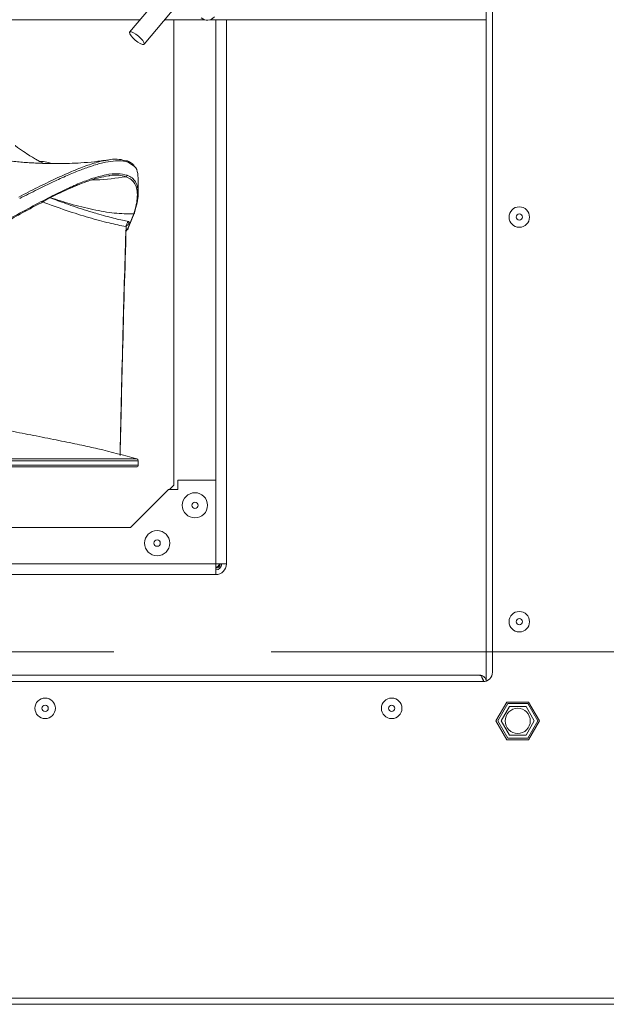
# Model space of a CAD drawing. Units: millimetres. Extents: x -22491 to 154821, y 384 to 30898.
# Drawn here: x 14084 to 14270, y 22177 to 22490 of the extents above; entities that cross this region are included whole.
import ezdxf

# ---------------------------------------------------------------- set-up
doc = ezdxf.new("R2010")
doc.units = ezdxf.units.MM
doc.header["$MEASUREMENT"] = 0
doc.linetypes.add('Krawędzie ukryte', pattern=[170, 120, -50])
doc.layers.add('A3 podkład', color=7, linetype='Continuous')

msp = doc.modelspace()

# ---------------------------------------------------------------- linework, layer by layer
at = {"color": 155, "linetype": 'Continuous', "lineweight": 18, "true_color": 0x577bb0}
for p, q in [((14232.12, 22279.63), (14232.12, 22574.29)), ((14234.12, 22282.46), (14234.12, 22571.46)), ((14138.19, 22508.63), (14118.95, 22485.7)), ((14123.54, 22481.84), (14142.79, 22504.78)), ((14122.24, 22489.62), (13632.12, 22489.62)), ((14142.82, 22489.62), (14130.07, 22489.62)), ((14132.97, 22489.62), (14132.97, 22341.82)), ((14232.12, 22489.62), (14144.45, 22489.62)), ((14146.27, 22489.62), (14146.27, 22343.42)), ((14149.67, 22489.62), (14149.67, 22316.82)), ((14118.89, 22485.56), (14119.07, 22485.77)), ((14119, 22485.14), (14118.89, 22485.56)), ((14119.38, 22484.55), (14119, 22485.14)), ((14119.07, 22485.77), (14119.5, 22485.74)), ((14119.99, 22483.87), (14119.38, 22484.55)), ((14119.5, 22485.74), (14120.15, 22485.46)), ((14120.15, 22485.46), (14120.93, 22484.99)), ((14120.93, 22484.99), (14121.74, 22484.36)), ((14120.75, 22483.17), (14119.99, 22483.87)), ((14121.56, 22482.55), (14120.75, 22483.17)), ((14122.34, 22482.07), (14121.56, 22482.55)), ((14121.74, 22484.36), (14122.5, 22483.67)), ((14122.98, 22481.8), (14122.34, 22482.07)), ((14122.5, 22483.67), (14123.1, 22482.98)), ((14123.42, 22481.77), (14122.98, 22481.8)), ((14123.1, 22482.98), (14123.48, 22482.4)), ((14123.59, 22481.97), (14123.42, 22481.77)), ((14123.48, 22482.4), (14123.59, 22481.97)), ((14120.46, 22442.99), (14118.57, 22444.31)), ((14121.67, 22434.46), (14121.67, 22439.1)), ((14118.29, 22423.08), (14120.25, 22427.97)), ((14118.51, 22423.48), (14120.35, 22428.05)), ((14117.83, 22423.14), (14118.29, 22423.08)), ((14121.19, 22350.15), (13828.15, 22350.15)), ((13827.67, 22349.56), (14121.67, 22349.56)), ((13870.72, 22348.22), (14121.67, 22348.22)), ((14121.67, 22348.22), (14121.67, 22349.56)), ((14131.57, 22340.42), (14132.97, 22341.82)), ((14134.27, 22340.42), (14134.27, 22343.42)), ((14146.27, 22343.42), (14134.27, 22343.42)), ((14146.27, 22343.42), (14146.27, 22316.82)), ((14131.27, 22340.42), (14119.27, 22328.42)), ((14131.27, 22340.42), (14134.27, 22340.42)), ((13830.07, 22328.42), (14119.27, 22328.42)), ((14146.27, 22316.82), (13803.07, 22316.82)), ((14146.27, 22316.82), (14146.27, 22313.42)), ((14149.67, 22316.82), (14146.27, 22316.82)), ((14146.27, 22313.42), (13803.07, 22313.42)), ((13634.12, 22281.46), (14230.12, 22281.46)), ((13633.12, 22279.46), (14231.12, 22279.46)), ((14238.66, 22272.96), (14235.19, 22266.96)), ((14238.94, 22272.46), (14235.77, 22266.96)), ((14245.58, 22272.96), (14238.66, 22272.96)), ((14245.3, 22272.46), (14238.94, 22272.46)), ((14248.47, 22266.96), (14245.3, 22272.46)), ((14249.05, 22266.96), (14245.58, 22272.96)), ((14239.49, 22271.51), (14236.87, 22266.96)), ((14244.75, 22271.51), (14239.49, 22271.51)), ((14247.37, 22266.96), (14244.75, 22271.51)), ((14235.19, 22266.96), (14238.66, 22260.96)), ((14235.77, 22266.96), (14238.94, 22261.46)), ((14236.87, 22266.96), (14239.49, 22262.41)), ((14244.75, 22262.41), (14247.37, 22266.96)), ((14245.3, 22261.46), (14248.47, 22266.96)), ((14245.58, 22260.96), (14249.05, 22266.96)), ((14238.66, 22260.96), (14245.58, 22260.96)), ((14238.94, 22261.46), (14245.3, 22261.46)), ((14239.49, 22262.41), (14244.75, 22262.41)), ((13534.12, 22178.96), (14417.12, 22178.96)), ((13534.12, 22176.96), (14416.92, 22176.96))]:
    msp.add_line(p, q, dxfattribs=at)
for centre, radius in [((14242.62, 22426.96), 3.25), ((14242.62, 22426.96), 1), ((14139.67, 22335.42), 4), ((14139.67, 22335.42), 1), ((14127.67, 22323.42), 4), ((14127.67, 22323.42), 1), ((14242.62, 22298.46), 3.25), ((14242.62, 22298.46), 1), ((14092.12, 22270.96), 3.25), ((14092.12, 22270.96), 1), ((14202.12, 22270.96), 3.25), ((14202.12, 22270.96), 1), ((14242.12, 22266.96), 4)]:
    msp.add_circle(centre, radius, dxfattribs=at)
for centre, radius, start, end in [((14143.61, 22492.45), 2.95, 229.0242, 318.9898), ((14119.89, 22423.85), 2.09, 126.9862, 178.5484), ((14121.07, 22349.56), 0.6, 0, 78.2193), ((14121.07, 22348.22), 0.6, 270, 0), ((14146.27, 22316.82), 1.9, 270, 0), ((14146.27, 22316.82), 3.4, 270, 0), ((14146.27, 22316.82), 1.4, 270, 0), ((14144.17, 22318.92), 4, 301.6682, 328.3318), ((14231.12, 22282.46), 3, 270, 0)]:
    msp.add_arc(centre, radius, start, end, dxfattribs=at)
for points, knots in [([(14091.53, 22444.02), (14091.02, 22444.28), (14090.52, 22444.54), (14089.87, 22444.91), (14089.55, 22445.08), (14089.2, 22445.28), (14088.8, 22445.52), (14088.35, 22445.79), (14087.83, 22446.1), (14087.28, 22446.45), (14086.64, 22446.85), (14085.97, 22447.3), (14085.27, 22447.77), (14084.44, 22448.33), (14083.58, 22448.92), (14082.76, 22449.57), (14082.71, 22449.62), (14082.65, 22449.67), (14082.59, 22449.71)], [0, 0, 0, 0, 1, 1, 1, 2, 2, 2, 3, 3, 3, 4, 4, 4, 5, 5, 5, 6, 6, 6, 6]), ([(14112.1, 22445.12), (14110.66, 22444.91), (14109.22, 22444.71), (14107.77, 22444.54), (14106.34, 22444.38), (14104.9, 22444.27), (14103.45, 22444.18), (14102.26, 22444.1), (14101.06, 22444.04), (14099.85, 22444), (14098.73, 22443.97), (14097.61, 22443.94), (14096.47, 22443.94), (14095.35, 22443.93), (14094.23, 22443.94), (14093.12, 22443.96), (14091.9, 22443.99), (14090.7, 22444.03), (14089.5, 22444.08), (14088.86, 22444.11), (14088.23, 22444.15), (14087.57, 22444.19), (14086.9, 22444.23), (14086.21, 22444.27), (14085.51, 22444.33), (14084.06, 22444.44), (14082.59, 22444.59), (14081.13, 22444.74)], [0, 0, 0, 0, 1, 1, 1, 2, 2, 2, 3, 3, 3, 4, 4, 4, 5, 5, 5, 6, 6, 6, 7, 7, 7, 8, 8, 8, 9, 9, 9, 9]), ([(14112.11, 22445.07), (14111.17, 22444.9), (14110.23, 22444.74), (14109.19, 22444.49), (14107.94, 22444.18), (14106.55, 22443.73), (14105.09, 22443.2), (14103.62, 22442.68), (14102.08, 22442.07), (14100.45, 22441.38), (14098.82, 22440.69), (14097.1, 22439.91), (14095.32, 22439.08), (14093.53, 22438.24), (14091.68, 22437.33), (14089.74, 22436.36), (14087.79, 22435.39), (14085.77, 22434.35), (14083.74, 22433.31)], [0, 0, 0, 0, 1, 1, 1, 2, 2, 2, 3, 3, 3, 4, 4, 4, 5, 5, 5, 6, 6, 6, 6]), ([(14118.57, 22444.31), (14117.89, 22444.51), (14117.21, 22444.71), (14116.41, 22444.79), (14115.61, 22444.88), (14114.7, 22444.85), (14113.7, 22444.74), (14112.7, 22444.64), (14111.61, 22444.45), (14110.44, 22444.17), (14109.25, 22443.89), (14107.97, 22443.52), (14106.6, 22443.07), (14105.48, 22442.7), (14104.3, 22442.27), (14103.07, 22441.79), (14101.8, 22441.29), (14100.47, 22440.74), (14099.09, 22440.14), (14097.66, 22439.51), (14096.18, 22438.84), (14094.65, 22438.12), (14093.04, 22437.36), (14091.38, 22436.56), (14089.66, 22435.7), (14087.84, 22434.8), (14085.95, 22433.84), (14084.05, 22432.88)], [0, 0, 0, 0, 1, 1, 1, 2, 2, 2, 3, 3, 3, 4, 4, 4, 5, 5, 5, 6, 6, 6, 7, 7, 7, 8, 8, 8, 9, 9, 9, 9]), ([(14090.25, 22444.7), (14090.88, 22444.64), (14091.51, 22444.58), (14092.11, 22444.49), (14092.93, 22444.36), (14093.68, 22444.15), (14094.44, 22443.95)], [0, 0, 0, 0, 1, 1, 1, 2, 2, 2, 2]), ([(14117.93, 22444.79), (14117.2, 22444.99), (14116.47, 22445.19), (14115.64, 22445.29), (14114.81, 22445.39), (14113.87, 22445.4), (14112.72, 22445.19), (14112.52, 22445.15), (14112.31, 22445.11), (14112.11, 22445.07)], [0, 0, 0, 0, 1, 1, 1, 2, 2, 2, 3, 3, 3, 3]), ([(14118.57, 22444.31), (14118.57, 22444.35), (14118.56, 22444.38), (14118.56, 22444.42), (14118.55, 22444.46), (14118.54, 22444.49), (14118.52, 22444.53), (14118.51, 22444.56), (14118.49, 22444.6), (14118.46, 22444.63), (14118.43, 22444.66), (14118.4, 22444.69), (14118.37, 22444.72), (14118.34, 22444.74), (14118.3, 22444.76), (14118.26, 22444.78), (14118.23, 22444.79), (14118.19, 22444.8), (14118.15, 22444.81), (14118.11, 22444.81), (14118.07, 22444.81), (14118.03, 22444.81), (14118, 22444.8), (14117.96, 22444.8), (14117.93, 22444.79)], [0, 0, 0, 0, 1, 1, 1, 2, 2, 2, 3, 3, 3, 4, 4, 4, 5, 5, 5, 6, 6, 6, 7, 7, 7, 8, 8, 8, 8]), ([(14120.33, 22443.34), (14120.29, 22443.38), (14120.26, 22443.43), (14120.22, 22443.47), (14120.1, 22443.61), (14119.97, 22443.73), (14119.82, 22443.85), (14119.63, 22444.02), (14119.42, 22444.18), (14119.19, 22444.31), (14118.9, 22444.49), (14118.58, 22444.64), (14118.25, 22444.78)], [0, 0, 0, 0, 1, 1, 1, 2, 2, 2, 3, 3, 3, 4, 4, 4, 4]), ([(14085.86, 22429.18), (14088.02, 22430.34), (14090.18, 22431.5), (14092.24, 22432.57), (14094.16, 22433.56), (14095.99, 22434.48), (14097.75, 22435.32), (14099.42, 22436.11), (14101.01, 22436.83), (14102.53, 22437.47), (14103.99, 22438.08), (14105.37, 22438.61), (14106.68, 22439.05), (14108.37, 22439.63), (14109.92, 22440.05), (14111.36, 22440.34), (14112.77, 22440.63), (14114.06, 22440.78), (14115.17, 22440.74), (14116.28, 22440.71), (14117.21, 22440.48), (14118.14, 22440.26)], [0, 0, 0, 0, 1, 1, 1, 2, 2, 2, 3, 3, 3, 4, 4, 4, 5, 5, 5, 6, 6, 6, 7, 7, 7, 7]), ([(14121.64, 22439.1), (14121.61, 22439.68), (14121.58, 22440.25), (14121.51, 22440.8), (14121.38, 22441.7), (14121.14, 22442.51), (14120.49, 22442.97), (14120.48, 22442.98), (14120.47, 22442.99), (14120.46, 22442.99)], [0, 0, 0, 0, 1, 1, 1, 2, 2, 2, 3, 3, 3, 3]), ([(14112.25, 22440.05), (14111.26, 22439.88), (14110.27, 22439.71), (14109.19, 22439.44), (14107.99, 22439.14), (14106.67, 22438.72), (14105.28, 22438.22), (14103.42, 22437.54), (14101.43, 22436.72), (14099.36, 22435.79), (14097.28, 22434.87), (14095.13, 22433.85), (14092.71, 22432.59), (14092.55, 22432.5), (14092.39, 22432.41), (14092.23, 22432.33)], [0, 0, 0, 0, 1, 1, 1, 2, 2, 2, 3, 3, 3, 4, 4, 4, 5, 5, 5, 5]), ([(14117.79, 22439.78), (14114.67, 22439.32), (14111.55, 22438.86), (14108.26, 22438.76), (14107.82, 22438.75), (14107.37, 22438.74), (14106.92, 22438.73)], [0, 0, 0, 0, 1, 1, 1, 2, 2, 2, 2]), ([(14117.79, 22439.78), (14117.05, 22439.96), (14116.3, 22440.14), (14115.47, 22440.23), (14114.64, 22440.32), (14113.72, 22440.33), (14112.6, 22440.12), (14112.49, 22440.09), (14112.37, 22440.07), (14112.25, 22440.05)], [0, 0, 0, 0, 1, 1, 1, 2, 2, 2, 3, 3, 3, 3]), ([(14118.14, 22440.26), (14118.13, 22440.21), (14118.13, 22440.16), (14118.11, 22440.11), (14118.1, 22440.06), (14118.07, 22440.01), (14118.04, 22439.96), (14118.01, 22439.92), (14117.97, 22439.88), (14117.92, 22439.85), (14117.88, 22439.82), (14117.83, 22439.8), (14117.79, 22439.78)], [0, 0, 0, 0, 1, 1, 1, 2, 2, 2, 3, 3, 3, 4, 4, 4, 4]), ([(14120.25, 22427.97), (14120.55, 22428.97), (14120.84, 22429.97), (14121.04, 22430.9), (14121.25, 22431.83), (14121.35, 22432.68), (14121.38, 22433.48), (14121.41, 22434.28), (14121.37, 22435.02), (14121.24, 22435.69), (14121.11, 22436.36), (14120.89, 22436.96), (14120.6, 22437.49), (14120.31, 22438.03), (14119.93, 22438.5), (14119.45, 22438.87), (14118.97, 22439.24), (14118.38, 22439.51), (14117.79, 22439.78)], [0, 0, 0, 0, 1, 1, 1, 2, 2, 2, 3, 3, 3, 4, 4, 4, 5, 5, 5, 6, 6, 6, 6]), ([(14121.53, 22435.75), (14121.52, 22435.96), (14121.51, 22436.18), (14121.48, 22436.38), (14121.39, 22437.06), (14121.13, 22437.6), (14120.82, 22438.1), (14120.51, 22438.6), (14120.16, 22439.04), (14119.7, 22439.4), (14119.25, 22439.75), (14118.69, 22440), (14118.14, 22440.26)], [0, 0, 0, 0, 1, 1, 1, 2, 2, 2, 3, 3, 3, 4, 4, 4, 4]), ([(14120.49, 22428.38), (14120.8, 22429.44), (14121.12, 22430.51), (14121.34, 22431.5), (14121.55, 22432.46), (14121.67, 22433.36), (14121.66, 22434.16), (14121.66, 22434.72), (14121.6, 22435.24), (14121.53, 22435.75)], [0, 0, 0, 0, 1, 1, 1, 2, 2, 2, 3, 3, 3, 3]), ([(14085.72, 22428.74), (14086.81, 22429.33), (14087.9, 22429.92), (14088.96, 22430.49), (14089.85, 22430.96), (14090.71, 22431.42), (14091.56, 22431.86), (14091.87, 22432.02), (14092.19, 22432.18), (14092.5, 22432.34)], [0, 0, 0, 0, 1, 1, 1, 2, 2, 2, 3, 3, 3, 3]), ([(14117.8, 22423.9), (14116.07, 22424.26), (14114.34, 22424.62), (14112.4, 22425.1), (14110.45, 22425.57), (14108.29, 22426.16), (14106.01, 22426.82), (14103.73, 22427.49), (14101.34, 22428.23), (14098.83, 22429.08), (14096.32, 22429.93), (14093.68, 22430.89), (14091.04, 22431.85)], [0, 0, 0, 0, 1, 1, 1, 2, 2, 2, 3, 3, 3, 4, 4, 4, 4]), ([(14093.71, 22433.07), (14094.11, 22432.92), (14094.5, 22432.76), (14094.89, 22432.62), (14095.74, 22432.3), (14096.57, 22432), (14097.39, 22431.7), (14098.38, 22431.35), (14099.36, 22431), (14100.32, 22430.67), (14101.45, 22430.29), (14102.56, 22429.92), (14103.64, 22429.57), (14104.83, 22429.19), (14105.98, 22428.83), (14107.1, 22428.49), (14107.82, 22428.28), (14108.53, 22428.07), (14109.22, 22427.87), (14110.18, 22427.6), (14111.11, 22427.34), (14112, 22427.1), (14112.83, 22426.88), (14113.63, 22426.68), (14114.4, 22426.49), (14115.19, 22426.29), (14115.96, 22426.11), (14116.68, 22425.95), (14117.36, 22425.8), (14118, 22425.66), (14118.63, 22425.52)], [0, 0, 0, 0, 1, 1, 1, 2, 2, 2, 3, 3, 3, 4, 4, 4, 5, 5, 5, 6, 6, 6, 7, 7, 7, 8, 8, 8, 9, 9, 9, 10, 10, 10, 10]), ([(14093.81, 22433.11), (14095.93, 22432.43), (14098.05, 22431.75), (14100.09, 22431.16), (14102.6, 22430.44), (14104.99, 22429.85), (14107.31, 22429.36), (14109.66, 22428.86), (14111.93, 22428.45), (14114.07, 22428.23), (14116.22, 22428.02), (14118.23, 22427.99), (14120.25, 22427.97)], [0, 0, 0, 0, 1, 1, 1, 2, 2, 2, 3, 3, 3, 4, 4, 4, 4]), ([(14075.17, 22422.95), (14076.82, 22423.86), (14078.47, 22424.77), (14080.07, 22425.65), (14082, 22426.71), (14083.86, 22427.73), (14085.72, 22428.74)], [0, 0, 0, 0, 1, 1, 1, 2, 2, 2, 2]), ([(14085.86, 22429.18), (14084.2, 22428.28), (14082.53, 22427.37), (14080.8, 22426.42), (14079, 22425.44), (14077.13, 22424.41), (14075.27, 22423.39)], [0, 0, 0, 0, 1, 1, 1, 2, 2, 2, 2]), ([(14085.86, 22429.18), (14085.87, 22429.15), (14085.88, 22429.11), (14085.88, 22429.08), (14085.88, 22429.04), (14085.88, 22429.01), (14085.87, 22428.97), (14085.87, 22428.94), (14085.86, 22428.9), (14085.84, 22428.87), (14085.83, 22428.84), (14085.81, 22428.81), (14085.78, 22428.79), (14085.76, 22428.77), (14085.74, 22428.76), (14085.72, 22428.74)], [0, 0, 0, 0, 1, 1, 1, 2, 2, 2, 3, 3, 3, 4, 4, 4, 5, 5, 5, 5]), ([(14120.25, 22427.97), (14120.28, 22427.99), (14120.32, 22428.01), (14120.35, 22428.04), (14120.38, 22428.07), (14120.41, 22428.1), (14120.43, 22428.14), (14120.45, 22428.18), (14120.47, 22428.22), (14120.48, 22428.26), (14120.49, 22428.3), (14120.49, 22428.34), (14120.49, 22428.38)], [0, 0, 0, 0, 1, 1, 1, 2, 2, 2, 3, 3, 3, 4, 4, 4, 4]), ([(14118.63, 22425.52), (14118.7, 22425.49), (14118.77, 22425.46), (14118.8, 22425.41), (14118.84, 22425.35), (14118.83, 22425.26), (14118.78, 22425.15), (14118.75, 22425.06), (14118.69, 22424.97), (14118.62, 22424.86), (14118.53, 22424.72), (14118.4, 22424.57), (14118.25, 22424.41), (14118.14, 22424.3), (14118.02, 22424.19), (14117.9, 22424.07)], [0, 0, 0, 0, 1, 1, 1, 2, 2, 2, 3, 3, 3, 4, 4, 4, 5, 5, 5, 5]), ([(14115.92, 22351.19), (14115.93, 22351.3), (14115.93, 22351.4), (14115.93, 22351.51), (14115.95, 22352.46), (14115.97, 22353.41), (14115.99, 22354.35), (14116.26, 22367.02), (14116.53, 22379.69), (14116.87, 22392.36), (14117.15, 22402.88), (14117.48, 22413.39), (14117.8, 22423.9)], [0, 0, 0, 0, 1, 1, 1, 2, 2, 2, 3, 3, 3, 4, 4, 4, 4]), ([(14115.94, 22351.53), (14116.19, 22362.36), (14116.43, 22373.19), (14116.71, 22384.02), (14117.06, 22397.2), (14117.45, 22410.36), (14117.84, 22423.53)], [0, 0, 0, 0, 1, 1, 1, 2, 2, 2, 2]), ([(14117.61, 22422.64), (14117.69, 22422.64), (14117.77, 22422.64), (14117.85, 22422.66), (14117.97, 22422.69), (14118.09, 22422.76), (14118.19, 22422.86), (14118.3, 22422.98), (14118.38, 22423.12), (14118.47, 22423.27)], [0, 0, 0, 0, 1, 1, 1, 2, 2, 2, 3, 3, 3, 3]), ([(14117.63, 22422.63), (14117.64, 22422.63), (14117.65, 22422.63), (14117.65, 22422.63), (14117.77, 22422.6), (14117.89, 22422.66), (14118, 22422.76), (14118.1, 22422.85), (14118.19, 22422.96), (14118.29, 22423.08)], [0, 0, 0, 0, 1, 1, 1, 2, 2, 2, 3, 3, 3, 3]), ([(14117.82, 22423.53), (14117.84, 22423.58), (14117.86, 22423.64), (14117.86, 22423.68), (14117.86, 22423.69), (14117.85, 22423.71), (14117.86, 22423.71)], [0, 0, 0, 0, 1, 1, 1, 2, 2, 2, 2]), ([(14117.86, 22423.71), (14117.86, 22423.76), (14117.86, 22423.8), (14117.86, 22423.84), (14117.85, 22423.86), (14117.85, 22423.87), (14117.84, 22423.88)], [0, 0, 0, 0, 1, 1, 1, 2, 2, 2, 2]), ([(14117.86, 22423.72), (14117.87, 22423.78), (14117.87, 22423.85), (14117.87, 22423.9), (14117.88, 22423.95), (14117.88, 22424), (14117.89, 22424.03), (14117.89, 22424.07), (14117.9, 22424.11), (14117.89, 22424.11), (14117.88, 22424.11), (14117.87, 22424.11), (14117.88, 22424.11)], [0, 0, 0, 0, 1, 1, 1, 2, 2, 2, 3, 3, 3, 4, 4, 4, 4]), ([(14118.29, 22423.08), (14118.32, 22423.1), (14118.36, 22423.12), (14118.39, 22423.15), (14118.42, 22423.18), (14118.44, 22423.21), (14118.46, 22423.25), (14118.46, 22423.25), (14118.46, 22423.27), (14118.47, 22423.27)], [0, 0, 0, 0, 1, 1, 1, 2, 2, 2, 3, 3, 3, 3]), ([(14118.47, 22423.27), (14118.48, 22423.3), (14118.49, 22423.33), (14118.5, 22423.36), (14118.51, 22423.4), (14118.51, 22423.44), (14118.51, 22423.48)], [0, 0, 0, 0, 1, 1, 1, 2, 2, 2, 2]), ([(14063.32, 22362.32), (14064.39, 22362.13), (14065.47, 22361.94), (14066.52, 22361.75), (14069.32, 22361.25), (14071.95, 22360.77), (14074.51, 22360.29), (14077.13, 22359.81), (14079.67, 22359.32), (14082.14, 22358.85), (14084.61, 22358.37), (14087, 22357.9), (14089.31, 22357.44), (14091.78, 22356.95), (14094.17, 22356.46), (14096.48, 22356), (14098.8, 22355.54), (14101.04, 22355.1), (14103.08, 22354.67), (14104.85, 22354.29), (14106.46, 22353.92), (14108.08, 22353.56)], [0, 0, 0, 0, 1, 1, 1, 2, 2, 2, 3, 3, 3, 4, 4, 4, 5, 5, 5, 6, 6, 6, 7, 7, 7, 7]), ([(14121.19, 22350.15), (14117.09, 22351.27), (14113, 22352.39), (14108.86, 22353.38), (14108.6, 22353.45), (14108.34, 22353.51), (14108.08, 22353.57)], [0, 0, 0, 0, 1, 1, 1, 2, 2, 2, 2]), ([(13871.15, 22347.62), (13873.68, 22347.62), (13876.22, 22347.62), (13878.86, 22347.62), (13881.57, 22347.62), (13884.39, 22347.62), (13887.28, 22347.62), (13890.25, 22347.62), (13893.28, 22347.62), (13896.4, 22347.62), (13899.57, 22347.62), (13902.83, 22347.62), (13906.16, 22347.62), (13909.55, 22347.62), (13913, 22347.62), (13916.52, 22347.62), (13919.52, 22347.62), (13922.55, 22347.62), (13925.62, 22347.62), (13928.72, 22347.62), (13931.86, 22347.62), (13935.02, 22347.62), (13938.21, 22347.62), (13941.43, 22347.62), (13944.67, 22347.62), (13947.95, 22347.62), (13951.25, 22347.62), (13954.56, 22347.62), (13957.89, 22347.62), (13961.23, 22347.62), (13964.58, 22347.62), (13967.94, 22347.62), (13971.3, 22347.62), (13974.67, 22347.62), (13978.04, 22347.62), (13981.4, 22347.62), (13984.76, 22347.62), (13988.11, 22347.62), (13991.45, 22347.62), (13994.78, 22347.62), (13998.09, 22347.62), (14001.39, 22347.62), (14004.67, 22347.62), (14007.91, 22347.62), (14011.13, 22347.62), (14014.32, 22347.62), (14017.48, 22347.62), (14020.62, 22347.62), (14023.72, 22347.62), (14026.79, 22347.62), (14029.82, 22347.62), (14032.82, 22347.62), (14036.33, 22347.62), (14039.79, 22347.62), (14043.18, 22347.62), (14046.51, 22347.62), (14049.76, 22347.62), (14052.94, 22347.62), (14056.06, 22347.62), (14059.1, 22347.62), (14062.05, 22347.62), (14064.94, 22347.62), (14067.75, 22347.62), (14070.48, 22347.62), (14073.13, 22347.62), (14075.71, 22347.62), (14078.19, 22347.62), (14080.67, 22347.62), (14083.07, 22347.62), (14085.37, 22347.62), (14087.72, 22347.62), (14089.98, 22347.62), (14092.13, 22347.62), (14094.33, 22347.62), (14096.42, 22347.62), (14098.39, 22347.62), (14100.4, 22347.62), (14102.29, 22347.62), (14104.05, 22347.62), (14105.84, 22347.62), (14107.5, 22347.62), (14109.03, 22347.62), (14110.32, 22347.62), (14111.52, 22347.62), (14112.61, 22347.62), (14113.71, 22347.62), (14114.71, 22347.62), (14115.6, 22347.62), (14116.5, 22347.62), (14117.29, 22347.62), (14117.96, 22347.62), (14118.65, 22347.62), (14119.22, 22347.62), (14119.68, 22347.62), (14120.15, 22347.62), (14120.51, 22347.62), (14120.72, 22347.62), (14120.94, 22347.62), (14121, 22347.62), (14121.07, 22347.62)], [0, 0, 0, 0, 1, 1, 1, 2, 2, 2, 3, 3, 3, 4, 4, 4, 5, 5, 5, 6, 6, 6, 7, 7, 7, 8, 8, 8, 9, 9, 9, 10, 10, 10, 11, 11, 11, 12, 12, 12, 13, 13, 13, 14, 14, 14, 15, 15, 15, 16, 16, 16, 17, 17, 17, 18, 18, 18, 19, 19, 19, 20, 20, 20, 21, 21, 21, 22, 22, 22, 23, 23, 23, 24, 24, 24, 25, 25, 25, 26, 26, 26, 27, 27, 27, 28, 28, 28, 29, 29, 29, 30, 30, 30, 31, 31, 31, 32, 32, 32, 33, 33, 33, 33]), ([(14230.12, 22281.46), (14230.21, 22281.44), (14230.29, 22281.41), (14230.38, 22281.34), (14230.46, 22281.26), (14230.55, 22281.13), (14230.64, 22280.97), (14230.72, 22280.81), (14230.81, 22280.62), (14230.89, 22280.41), (14230.98, 22280.2), (14231.07, 22279.97), (14231.15, 22279.73), (14231.18, 22279.64), (14231.22, 22279.55), (14231.25, 22279.46)], [0, 0, 0, 0, 1, 1, 1, 2, 2, 2, 3, 3, 3, 4, 4, 4, 5, 5, 5, 5]), ([(14232.12, 22279.46), (14232.09, 22279.7), (14232.07, 22279.94), (14231.99, 22280.16), (14231.92, 22280.39), (14231.79, 22280.6), (14231.63, 22280.78), (14231.47, 22280.96), (14231.28, 22281.11), (14231.07, 22281.22), (14230.86, 22281.34), (14230.63, 22281.42), (14230.39, 22281.44), (14230.3, 22281.46), (14230.21, 22281.46), (14230.12, 22281.46)], [0, 0, 0, 0, 1, 1, 1, 2, 2, 2, 3, 3, 3, 4, 4, 4, 5, 5, 5, 5]), ([(14231.32, 22279.46), (14231.3, 22279.62), (14231.28, 22279.77), (14231.23, 22279.92), (14231.18, 22280.07), (14231.09, 22280.22), (14230.97, 22280.31), (14230.95, 22280.32), (14230.94, 22280.33), (14230.92, 22280.34)], [0, 0, 0, 0, 1, 1, 1, 2, 2, 2, 3, 3, 3, 3])]:
    msp.add_open_spline(points, degree=3, knots=knots, dxfattribs=at)
msp.add_open_spline([(14117.84, 22423.88), (14117.84, 22423.9), (14117.81, 22423.9), (14117.8, 22423.9)], degree=3, dxfattribs=at)
at = {"layer": 'A3 podkład', "color": 250, "linetype": 'Krawędzie ukryte', "lineweight": 18, "true_color": 0x414141}
msp.add_line((12973.88, 22288.93), (31583.88, 22288.93), dxfattribs=at)

doc.saveas('drawing.dxf')
